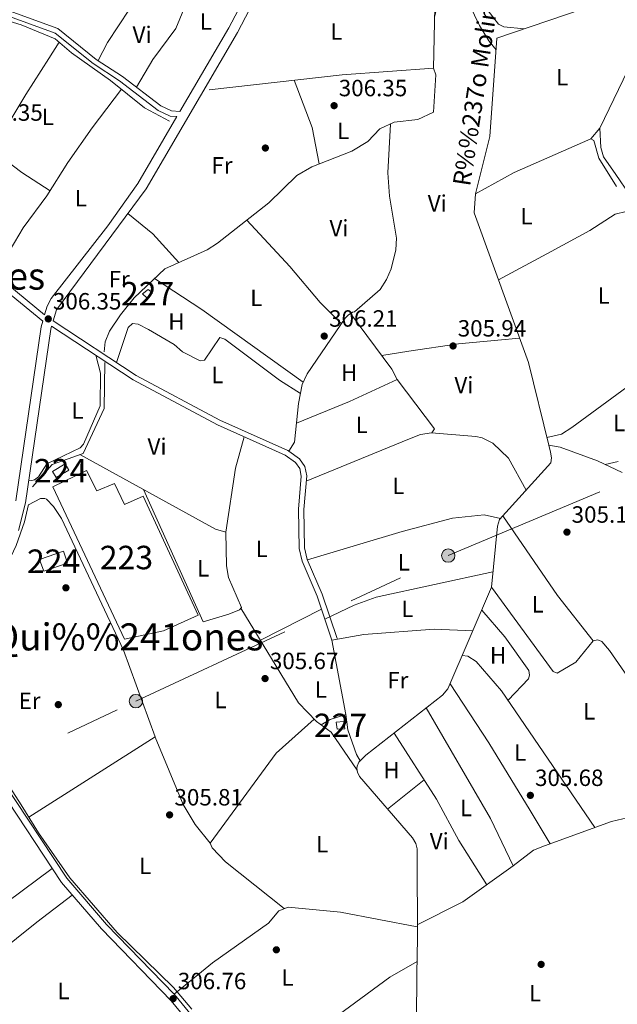
# Model space of a CAD drawing. Extents: x 580668 to 587589, y 692094 to 696803.
# Drawn here: x 586277 to 586531, y 692967 to 693386 of the extents above; entities that cross this region are included whole.
import ezdxf
from ezdxf.enums import TextEntityAlignment as Align

# ---------------------------------------------------------------- set-up
doc = ezdxf.new("R2010")
doc.units = 0
doc.header["$MEASUREMENT"] = 0
doc.linetypes.add('DGN Style 3', pattern=[108.812382, 77.72313, -31.089252])
doc.linetypes.add('DGN Style 7', pattern=[155.44626, 69.950817, -31.089252, 23.316939, -31.089252])
for name, color, linetype in [('Nivel 13', 7, 'Continuous'), ('Nivel 15', 7, 'Continuous'), ('Nivel 17', 7, 'Continuous'), ('Nivel 21', 7, 'Continuous'), ('Nivel 32', 7, 'Continuous'), ('Nivel 36', 7, 'Continuous'), ('Nivel 37', 7, 'Continuous'), ('Nivel 41', 7, 'Continuous'), ('Nivel 43', 7, 'Continuous'), ('Nivel 45', 7, 'Continuous'), ('Nivel 48', 7, 'Continuous'), ('Nivel 52', 7, 'Continuous'), ('Nivel 7', 7, 'Continuous')]:
    doc.layers.add(name, color=color, linetype=linetype)
doc.styles.add('Style-arial', font='arial.shx', dxfattribs={"bigfont": 'arialbig.shx'})
doc.styles.add('Style-arialn', font='arialn.shx', dxfattribs={"bigfont": 'arialnbig.shx'})
doc.styles.add('Style-times', font='times.shx', dxfattribs={"bigfont": 'timesbig.shx'})

# ---------------------------------------------------------------- blocks, each defined once
blk = doc.blocks.new('5PELE_1')
at = {"layer": 'Nivel 32', "linetype": 'Continuous', "lineweight": 0}
h = blk.add_hatch(color=9, dxfattribs=at)
edge = h.paths.add_edge_path()
edge.add_ellipse((-0.0002000001259148121, 0), major_axis=(2.849999760711437, -4.920497445604078e-08), ratio=0.9999994490070767, start_angle=0, end_angle=360)
at = {"layer": 'Nivel 32', "color": 8, "linetype": 'Continuous', "lineweight": 0}
blk.add_ellipse((-0.0002000001259148121, 0, -0.000156597953889559), major_axis=(2.849999760711437, 0), ratio=0.9999994490070767, dxfattribs=at)
blk = doc.blocks.new('5PATER_5')
at = {"layer": 'Nivel 7', "linetype": 'Continuous', "lineweight": 0}
h = blk.add_hatch(color=53, dxfattribs=at)
edge = h.paths.add_edge_path()
edge.add_ellipse((0, 0), major_axis=(-1.095731442945027, -1.110710700472634), ratio=0.9994222409660319, start_angle=0, end_angle=360)
blk = doc.blocks.new('5PERFI_2')
at = {"layer": 'Nivel 17', "linetype": 'Continuous', "lineweight": 0}
h = blk.add_hatch(color=7, dxfattribs=at)
edge = h.paths.add_edge_path()
edge.add_arc((0, 0), 1.55999999938624, 315.0000000018422, 675.0000000018422)

msp = doc.modelspace()

# ---------------------------------------------------------------- linework, layer by layer
at = {"layer": 'Nivel 13', "color": 4, "linetype": 'Continuous', "lineweight": 0, "extrusion": (0.003704384427693128, -0.006629496949394765, 0.9999711632373255), "elevation": -2117.457308941694, "flags": 128}
msp.add_lwpolyline([(586555.4543471483, 693407.1381983189), (586474.8724703484, 693379.607593324), (586471.8694911662, 693337.7596492004), (586465.6750337766, 693313.3771378861)], dxfattribs=at)
at = {"layer": 'Nivel 13', "color": 4, "linetype": 'Continuous', "lineweight": 0, "extrusion": (-0.004399044516682276, 0.06049655333745473, 0.9981587125510797), "elevation": 39672.14419548841, "flags": 128}
msp.add_lwpolyline([(-635098.4418316386, -647791.9518474268), (-635155.3648459797, -647794.1775031269), (-635194.4828571002, -647794.1775031271)], dxfattribs=at)
at = {"layer": 'Nivel 13', "color": 4, "linetype": 'Continuous', "lineweight": 0, "extrusion": (-0.08461113606666867, 0.168875526424123, 0.9819989878958547), "elevation": 67762.33106011605, "flags": 128}
msp.add_lwpolyline([(-834962.0010608102, -350666.0606624855), (-834926.4431968336, -350667.8500999435), (-834907.5863685319, -350667.2200908978)], dxfattribs=at)
at = {"layer": 'Nivel 13', "color": 4, "linetype": 'Continuous', "lineweight": 0, "elevation": 306.325, "flags": 128}
msp.add_lwpolyline([(586282.254, 693187.4410000001), (586290.632, 693196.922), (586303.869, 693201.6089999999), (586312.72, 693220.7050000001), (586313.0430000001, 693240.304)], dxfattribs=at)
at = {"layer": 'Nivel 13', "color": 4, "linetype": 'Continuous', "lineweight": 0}
for points in [[(586154.2450000001, 693349.9040000001, 305.769), (586159.7080000001, 693352.0050000001, 305.905), (586166.281, 693357.496, 306.04), (586170.0970000001, 693363.835, 306.175), (586173.865, 693387.632, 306.58), (586175.5549999999, 693417.2150000001, 306.445), (586175.879, 693418.709, 306.445), (586176.865, 693418.855, 306.445), (586223.2760000001, 693400.889, 306.58), (586277.469, 693384.098, 306.58), (586291.896, 693378.1840000001, 306.58), (586298.8360000001, 693372.156, 306.58), (586315.449, 693360.4480000001, 306.58), (586330.006, 693348.7790000001, 306.716), (586340.659, 693343.1359999999, 306.716)], [(586445.8840000001, 693417.567, 306.92), (586452.5220000001, 693407.8500000001, 306.851), (586453.8230000001, 693404.8289999999, 306.851), (586453.0700000001, 693365.639, 306.31)], [(586519.994, 693335.5360000001, 306.569), (586523.7860000001, 693340.033, 307.075), (586537.6780000001, 693368.9569999999, 306.737), (586541.895, 693376.352, 306.906), (586543.567, 693376.9909999999, 307.075), (586550.2509999999, 693365.8870000001, 307.244), (586559.676, 693352.2010000001, 306.906), (586569.5020000001, 693341.088, 306.737), (586583.7110000001, 693327.601, 306.906), (586590.2180000001, 693320.087, 306.906), (586614.4180000001, 693303.8230000001, 306.399), (586616.013, 693303.3829999999, 306.737), (586625.567, 693305.0819999999, 308.764)], [(586312.8289999999, 693244.872, 306.325), (586313.139, 693249.1869999999, 306.325), (586314.9739999999, 693253.608, 306.325), (586319.706, 693260.6400000001, 306.46), (586325.533, 693267.811, 306.46), (586338.565, 693280.21, 306.46), (586356.604, 693288.3470000001, 306.325), (586361.034, 693291.173, 306.325), (586382.8659999999, 693308.361, 306.325), (586394.7579999999, 693319.9739999999, 306.325), (586401.2, 693323.631, 306.325), (586418.267, 693330.3200000001, 306.325), (586425.0630000001, 693334.3859999999, 306.325), (586430.219, 693339.7609999999, 306.325), (586436.2749999999, 693342.5789999999, 306.325), (586446.337, 693343.808, 306.325), (586453.064, 693346.9029999999, 306.46), (586453.987, 693362.773, 306.46), (586453.0700000001, 693365.639, 306.31)], [(586519.994, 693335.5360000001, 306.569), (586521.2420000001, 693334.7960000001, 306.738), (586523.419, 693327.3759999999, 307.075), (586530.896, 693315.2390000001, 306.231)], [(586470.834, 693312.179, 306.35), (586470.361, 693304.0819999999, 306.35), (586493.4280000001, 693240.307, 305.674), (586502.098, 693205.0930000001, 305.922)], [(586502.098, 693205.0930000001, 305.922), (586502.8289999999, 693202.122, 305.944), (586503.1980000001, 693199.7110000001, 305.944), (586502.935, 693197.5619999999, 305.944), (586481.1470000001, 693173.432, 305.809), (586480.2990000001, 693170.6740000001, 305.809), (586477.6710000001, 693144.628, 305.809), (586459.173, 693101.399, 306.214), (586456.815, 693098.7490000001, 306.214), (586424.1869999999, 693073.122, 305.809), (586421.158, 693070.1950000001, 305.944), (586420.4950000001, 693068.5079999999, 306.079), (586420.4169999999, 693067.429, 306.079), (586420.632, 693065.896, 306.079), (586421.4709999999, 693063.993, 306.079), (586443.997, 693037.9839999999, 306.079), (586445.4439999999, 693035.4950000001, 306.079), (586446.0449999999, 693033.284, 306.079), (586446.1300000001, 692992.19, 306.35), (586446.112, 692990.628, 306.339), (586445.1240000001, 692908.486, 305.782)], [(586502.098, 693205.0930000001, 305.922), (586506.9110000001, 693204.206, 305.753), (586522.8640000001, 693198.399, 305.415), (586533.344, 693193.487, 305.343)], [(586280.5689999999, 693179.933, 306.576), (586278.841, 693172.4680000001, 306.576), (586275.301, 693162.423, 306.576), (586272.094, 693155.4979999999, 306.576), (586270.652, 693152.024, 306.576), (586270.212, 693148.912, 306.441), (586269.8049999999, 693131.162, 306.035), (586269.3230000001, 693118.4040000001, 306.035), (586267.868, 693101.163, 305.9), (586266.531, 693087.057, 305.765), (586266.49, 693080.4469999999, 305.765), (586266.811, 693074.3530000001, 305.765), (586267.703, 693068.6510000001, 305.765), (586270.3360000001, 693063.0419999999, 305.765), (586277.4580000001, 693052.0150000001, 305.9), (586284.842, 693040.102, 306.17), (586298.102, 693020.9369999999, 306.576), (586318.325, 692997.5860000001, 306.576), (586342.23, 692974.1880000001, 306.711), (586350.031, 692965.064, 306.576)]]:
    msp.add_polyline3d(points, dxfattribs=at)
at = {"layer": 'Nivel 15', "color": 1, "linetype": 'Continuous', "lineweight": 0, "extrusion": (-0.07985516614935015, 0.00786644633541631, 0.9967754368268271), "elevation": -41060.62854510865, "flags": 128}
msp.add_lwpolyline([(-747410.5408935493, 513902.8934731863), (-747412.5433774323, 513905.0100814607), (-747411.3011720267, 513907.1057474695), (-747408.8656319757, 513904.9996103279), (-747410.5408935493, 513902.8934731863)], dxfattribs=at)
at = {"layer": 'Nivel 15', "color": 1, "linetype": 'Continuous', "lineweight": 0, "extrusion": (-0.05103152209216354, -0.00537173916759617, 0.9986825963093942), "elevation": -33341.83667007337, "flags": 128}
msp.add_lwpolyline([(-627890.5574693154, 654897.0671389974), (-627890.5199398203, 654900.3606214304), (-627887.4440391392, 654900.3606214304), (-627887.6947068558, 654897.1056122463), (-627890.5574693154, 654897.0671389974)], dxfattribs=at)
at = {"layer": 'Nivel 15', "color": 7, "linetype": 'Continuous', "lineweight": 0}
for points in [[(586290.719, 693193.966, 308.197), (586296.101, 693197.2110000001, 308.129), (586297.7490000001, 693194.4909999999, 308.062), (586292.3700000001, 693191.2990000001, 307.927), (586290.719, 693193.966, 308.197)], [(586285.2050000001, 693156.4180000001, 307.183), (586295.4369999999, 693160.02, 306.98), (586297.1840000001, 693154.9070000001, 306.913), (586287.071, 693151.459, 306.778), (586285.2050000001, 693156.4180000001, 307.183)]]:
    msp.add_polyline3d(points, dxfattribs=at)
at = {"layer": 'Nivel 15', "color": 1, "linetype": 'Continuous', "lineweight": 13}
msp.add_polyline3d([(586290.9510000001, 693187.3900000001, 308.4), (586305.2760000001, 693194.3840000001, 308.467), (586309.6329999999, 693185.615, 308.873), (586317.1270000001, 693188.818, 308.805), (586321.4180000001, 693179.8910000001, 308.805), (586329.3160000001, 693183.4439999999, 307.724), (586352.8389999999, 693132.808, 307.859), (586337.987, 693126.014, 309.143), (586321.4180000001, 693122.4880000001, 308.94), (586290.9510000001, 693187.3900000001, 308.4)], dxfattribs=at)
at = {"layer": 'Nivel 21', "color": 7, "linetype": 'Continuous', "lineweight": 0}
for points in [[(586291.0490000001, 693258.087, 306.306), (586292.412, 693262.7350000001, 306.475), (586330.6140000001, 693314.254, 306.8), (586369.5900000001, 693380.8470000001, 307.135), (586379.962, 693400.865, 307.094), (586387.7380000001, 693429.2339999999, 307.151), (586394.1939999999, 693441.3900000001, 307.222), (586405.7479999999, 693455.8049999999, 307.421), (586425.602, 693475.7820000001, 307.421), (586433.4140000001, 693481.7409999999, 307.577), (586447.902, 693489.379, 307.962), (586455.3970000001, 693490.7139999999, 307.827), (586464.3970000001, 693489.969, 307.827), (586494.9709999999, 693481.875, 308.207), (586505.132, 693479.953, 308.207), (586510.4140000001, 693477.139, 308.335)], [(586343.77, 693345.0419999999, 307.388), (586340.845, 693345.253, 307.388), (586335.706, 693347.6259999999, 307.254), (586319.2620000001, 693360.2450000001, 307.253), (586308.1070000001, 693367.554, 307.185), (586291.8600000001, 693380.5050000001, 307.118), (586258.716, 693392.649, 306.983)], [(586111.3400000001, 693388.2930000001, 306.452), (586115.446, 693386.9199999999, 306.167), (586118.8659999999, 693384.723, 306.302), (586130.0009999999, 693370.6980000001, 306.437), (586152.652, 693349.45, 306.708), (586155.986, 693344.5490000001, 306.708), (586163.284, 693328.4140000001, 306.437), (586168.8130000001, 693322.3800000001, 306.302), (586176.885, 693317.03, 306.167), (586207.1340000001, 693303.476, 306.032), (586249.2550000001, 693287.6599999999, 306.167), (586267.564, 693276.9140000001, 306.302), (586287.436, 693260.682, 306.302)], [(586276.2590000001, 693168.737, 306.746), (586279.334, 693180.6140000001, 306.738), (586290.021, 693254.578, 306.475), (586290.381, 693255.808, 306.306), (586325.179, 693232.906, 306.319), (586360.9580000001, 693213.719, 305.93), (586389.8659999999, 693200.933, 305.989), (586394.29, 693197.757, 306.307), (586396.061, 693195.162, 306.307), (586396.706, 693191.9720000001, 306.307), (586395.477, 693177.8470000001, 306.307), (586395.8260000001, 693161.085, 306.307), (586397.095, 693155.801, 306.307), (586403.4410000001, 693140.844, 306.172), (586409.763, 693122.148, 305.902)], [(586342.5930000001, 692971.378, 306.827), (586313.7150000001, 693001.098, 306.565), (586296.9110000001, 693020.7339999999, 306.429), (586269.4299999999, 693062.2760000001, 306.429)], [(586440.3729999999, 692902.304, 306.204), (586434.203, 692898.2, 306.571), (586431.298, 692896.9990000001, 306.571), (586427.908, 692896.592, 306.571), (586422.7150000001, 692899.065, 306.429), (586409.183, 692909.9010000001, 306.7), (586400.3019999999, 692916.068, 306.565), (586387.9169999999, 692923.2450000001, 306.7), (586377.611, 692930.706, 306.7), (586368.2, 692940.054, 306.97), (586343.496, 692970.4480000001, 306.835), (586342.5930000001, 692971.378, 306.827)]]:
    msp.add_polyline3d(points, dxfattribs=at)
at = {"layer": 'Nivel 21', "color": 7, "linetype": 'DGN Style 3', "lineweight": 0}
for points in [[(586383.4070000001, 693429.3119999999, 307.148), (586376.031, 693402.4029999999, 307.094), (586365.913, 693382.875, 307.135), (586345.037, 693347.2080000001, 307.388), (586341.416, 693347.4680000001, 307.388), (586336.8770000001, 693349.564, 307.254), (586320.5660000001, 693362.0819999999, 307.253), (586309.4280000001, 693369.379, 307.185), (586292.977, 693382.493, 307.118), (586259.4909999999, 693394.7620000001, 306.983)], [(586343.77, 693345.0419999999, 307.388), (586327.084, 693316.533, 306.8), (586314.3119999999, 693298.5160000001, 306.645), (586290.135, 693267.53, 306.475), (586288.493, 693264.287, 306.475), (586287.436, 693260.682, 306.302)], [(586275.213, 693181.443, 306.738), (586285.909, 693255.4739999999, 306.475), (586286.638, 693257.96, 306.302), (586266.067, 693274.7620000001, 306.302)], [(586391.409, 693202.621, 306.015), (586393.851, 693206.4550000001, 306.69), (586395.467, 693222.926, 306.521), (586397.1259999999, 693230.9380000001, 306.521), (586399.2579999999, 693235.453, 306.6), (586415.4180000001, 693259.2209999999, 306.521), (586416.7050000001, 693260.538, 306.521), (586418.524, 693261.7080000001, 306.521), (586419.402, 693261.862, 306.521)], [(586291.0490000001, 693258.087, 306.306), (586326.342, 693234.8589999999, 306.319), (586361.9550000001, 693215.7609999999, 305.93), (586390.9990000001, 693202.915, 305.989), (586391.409, 693202.621, 306.015)], [(586391.409, 693202.621, 306.015), (586395.94, 693199.368, 306.307), (586398.196, 693196.0619999999, 306.307), (586398.996, 693192.102, 306.307), (586397.75, 693177.773, 306.307), (586398.091, 693161.378, 306.307), (586399.2590000001, 693156.5150000001, 306.307), (586405.565, 693141.6529999999, 306.172), (586411.9140000001, 693122.8759999999, 305.902)], [(586267.987, 693059.19, 306.429), (586294.587, 693018.9809999999, 306.429), (586311.567, 692999.139, 306.565), (586341.3219999999, 692968.5150000001, 306.835), (586345.2860000001, 692963.6610000001, 306.353)], [(586486.943, 693026.05, 305.616), (586495.5190000001, 693032.652, 305.848), (586500.237, 693034.5050000001, 305.815), (586528.733, 693044.8330000001, 305.698), (586533.55, 693046.034, 305.657), (586543.44, 693046.544, 305.269)], [(586342.5930000001, 692971.378, 306.827), (586358.9610000001, 692984.7420000001, 306.398), (586382.702, 693001.5630000001, 306.021), (586387.095, 693006.885, 306.021), (586391.1100000001, 693008.439, 306.021), (586413.413, 693006.3130000001, 305.397), (586446.1140000001, 692999.996, 305.17)]]:
    msp.add_polyline3d(points, dxfattribs=at)
at = {"layer": 'Nivel 32', "color": 6, "linetype": 'DGN Style 7', "lineweight": 0}
msp.add_polyline3d([(585730.3630000001, 692824.896, 316.107), (585799.452, 692858.672, 312.964), (585862.673, 692888.5819999999, 310), (585981.587, 692938.0050000001, 305.426), (586097.673, 692990.5109999999, 305.034), (586205.8970000001, 693039.3130000001, 305.129), (586326.287, 693096.135, 306.393), (586459.28, 693158.1059999999, 305.858), (586574.3260000001, 693206.523, 304.905), (586702.29, 693264.29, 310.865), (586829.3700000001, 693222.3200000001, 340.573)], dxfattribs=at)
at = {"layer": 'Nivel 36', "color": 92, "linetype": 'Continuous', "lineweight": 0, "extrusion": (0.1340389513575201, 0.02521294868623356, 0.990655271392386), "elevation": 96385.36305841302, "flags": 128}
msp.add_lwpolyline([(573009.8332740909, -697836.6364784632), (572988.6701172402, -697840.6030554646), (572972.8148504493, -697840.6030554646)], dxfattribs=at)
at = {"layer": 'Nivel 36', "color": 92, "linetype": 'Continuous', "lineweight": 0, "extrusion": (-0.04630725237599002, -0.04155410914092186, 0.9980625703786767), "elevation": -55655.04513678089, "flags": 128}
msp.add_lwpolyline([(-124414.8617998026, 897701.6333188768), (-124401.2990909404, 897703.8031016593), (-124384.8319861554, 897703.8031016593)], dxfattribs=at)
at = {"layer": 'Nivel 36', "color": 92, "linetype": 'Continuous', "lineweight": 0, "extrusion": (0.2530411497081375, 0.3635508171086963, 0.8965494854908922), "elevation": 400682.5575613309, "flags": 128}
msp.add_lwpolyline([(-85268.47522328072, -810318.0979634938), (-85215.3096802166, -810318.9242538204), (-85191.24563359714, -810318.2718005297)], dxfattribs=at)
at = {"layer": 'Nivel 36', "color": 92, "linetype": 'Continuous', "lineweight": 0, "extrusion": (-0.1386509578394516, -0.09982763285371295, 0.9852970900236268), "elevation": -150212.0083823433, "flags": 128}
msp.add_lwpolyline([(-219901.650083573, 868070.6126875863), (-219902.2802659756, 868072.5851807138), (-219928.7264140362, 868071.9354871316)], dxfattribs=at)
at = {"layer": 'Nivel 36', "color": 92, "linetype": 'Continuous', "lineweight": 0, "extrusion": (-0.01304574856345642, -0.006659482915765094, 0.9998927241117987), "elevation": -11959.95993164255, "flags": 128}
msp.add_lwpolyline([(586333.3609670745, 693057.7851318549), (586359.3873361386, 693071.069426429)], dxfattribs=at)
at = {"layer": 'Nivel 36', "color": 92, "linetype": 'Continuous', "lineweight": 0, "extrusion": (-0.1581189408566301, -0.09200530816545353, 0.9831243175772622), "elevation": -156196.4378519361, "flags": 128}
msp.add_lwpolyline([(-304039.6933335318, 841079.4678806593), (-304061.9538592688, 841081.2772296891), (-304116.4642059042, 841081.3100275565)], dxfattribs=at)
at = {"layer": 'Nivel 36', "color": 92, "linetype": 'Continuous', "lineweight": 0, "extrusion": (0.00601665485165301, 0.004837707879756254, 0.999970197779347), "elevation": 7187.120770042315, "flags": 128}
msp.add_lwpolyline([(586421.0041243958, 693023.4894157068), (586436.5497695967, 693035.9885619688)], dxfattribs=at)
at = {"layer": 'Nivel 36', "color": 92, "linetype": 'Continuous', "lineweight": 0, "extrusion": (0.0213401793123703, -0.007775742103901306, 0.9997420340176008), "elevation": 7432.481853366819, "flags": 128}
msp.add_lwpolyline([(851895.2859272927, -313669.5179786911), (851911.1915036556, -313684.3995398178), (851932.8922746656, -313699.2811009444)], dxfattribs=at)
at = {"layer": 'Nivel 36', "color": 92, "linetype": 'Continuous', "lineweight": 0, "extrusion": (0.1615098061306899, -0.2294384607093451, 0.9598294511375203), "elevation": -64020.75449187134, "flags": 128}
msp.add_lwpolyline([(878279.5502048377, 220093.724219818), (878307.0737552554, 220095.1676374316), (878339.0282423282, 220096.0051760467)], dxfattribs=at)
at = {"layer": 'Nivel 36', "color": 92, "linetype": 'Continuous', "lineweight": 0}
for points in [[(586245.1159999999, 693451.6840000001, 307.456), (586250.3, 693451.4210000001, 307.185), (586257.2720000001, 693450.378, 307.05), (586264.9140000001, 693448.095, 306.915), (586271.692, 693442.8389999999, 306.915), (586278.138, 693435.98, 306.915), (586283.3049999999, 693430.9469999999, 306.915), (586285.2309999999, 693429.074, 306.915), (586287.587, 693427.1710000001, 306.915), (586289.568, 693429.088, 306.915), (586294.024, 693436.791, 306.915), (586295.8360000001, 693440.889, 307.05), (586300.7110000001, 693437.828, 307.05), (586310.462, 693430.19, 306.915), (586319.7280000001, 693424.8630000001, 306.78), (586328.878, 693417.919, 306.915), (586338.2660000001, 693408.247, 306.78), (586343.2250000001, 693400.3019999999, 306.78), (586346.936, 693394.615, 306.915), (586346.6570000001, 693390.7320000001, 306.915), (586343.2490000001, 693382.521, 306.78), (586333.5220000001, 693369.3430000001, 306.78), (586326.5360000001, 693357.4990000001, 307.05)], [(586491.605, 693382.361, 306.735), (586482.9990000001, 693383.3030000001, 307.072), (586480.6880000001, 693384.337, 307.072), (586476.3300000001, 693390.0700000001, 307.072), (586469.307, 693399.4639999999, 307.072), (586462.129, 693405.183, 307.072), (586457.0830000001, 693407.388, 307.241), (586452.663, 693412.2579999999, 307.072), (586451.192, 693414.4240000001, 307.241), (586450.8160000001, 693416.727, 307.072), (586452.6950000001, 693423.395, 306.751)], [(586338.5260000001, 693407.8300000001, 306.78), (586334.4110000001, 693406.389, 306.78), (586332.7309999999, 693404.125, 306.78), (586328.175, 693398.0560000001, 306.78), (586314.1699999999, 693376.6200000001, 307.185), (586310.173, 693368.8900000001, 307.189)], [(586453.487, 693387.388, 306.61), (586455.6240000001, 693396.0150000001, 306.61), (586457.412, 693398.2720000001, 306.441), (586460.4010000001, 693399.142, 306.441), (586463.76, 693397.6000000001, 306.441), (586468.28, 693392.6130000001, 306.441), (586472.53, 693383.852, 306.441), (586476.503, 693377.2790000001, 306.441), (586479.6780000001, 693373.473, 306.723)], [(586240.9839999999, 693290.7650000001, 306.14), (586251.182, 693309.004, 306.14), (586263.578, 693329.146, 306.41), (586267.686, 693335.031, 306.545), (586279.4880000001, 693354.456, 306.95), (586289.254, 693369.692, 306.95), (586293.6470000001, 693376.662, 306.58)], [(586212.6440000001, 693360.0560000001, 306.761), (586243.3700000001, 693347.1170000001, 306.625), (586277.7550000001, 693321.2080000001, 306.355), (586289.7890000001, 693313.469, 306.352)], [(586320.0900000001, 693356.727, 306.623), (586307.6340000001, 693340.2749999999, 306.623), (586297.3589999999, 693325.51, 306.352), (586288.425, 693311.2990000001, 306.352), (586278.3360000001, 693297.604, 306.352), (586270.943, 693285.2339999999, 306.352), (586266.409, 693277.591, 306.293)], [(586419.402, 693261.862, 306.521), (586430.2490000001, 693271.4110000001, 306.69), (586432.966, 693275.632, 306.69), (586434.935, 693280.2409999999, 306.69), (586437, 693288.3219999999, 306.69), (586437.263, 693293.212, 306.69), (586434.3189999999, 693311.094, 306.69), (586433.4979999999, 693321.065, 306.69), (586434.652, 693341.824, 306.325)], [(586580.25, 693321.513, 307.074), (586589.6399999999, 693317.9110000001, 307.074), (586602.5179999999, 693310.0490000001, 306.736), (586612.1229999999, 693303.3970000001, 306.736), (586612.115, 693301.771, 306.905), (586610.311, 693299.2990000001, 306.905), (586605.979, 693293.3219999999, 306.905), (586599.99, 693285.4040000001, 306.905), (586594.835, 693281.5460000001, 306.905), (586590.412, 693280.3459999999, 306.905), (586583.71, 693280.6100000001, 306.905), (586573.611, 693283.395, 307.074), (586562.565, 693288.091, 307.074), (586553.483, 693291.453, 307.074), (586551.064, 693294.0109999999, 307.074), (586551.119, 693294.7660000001, 307.074), (586549.6939999999, 693296.061, 307.074), (586545.881, 693297.311, 307.242), (586541.4369999999, 693301.858, 307.242), (586536.4099999999, 693311.8670000001, 307.242), (586530.619, 693320.3049999999, 307.242), (586525.422, 693327.942, 307.242), (586524.183, 693331.825, 307.242), (586523.7860000001, 693340.033, 307.411)], [(586480.683, 693275.5430000001, 306.563), (586503.1229999999, 693287.5619999999, 305.606), (586519.588, 693296.4920000001, 305.887), (586530.392, 693303.5220000001, 305.887), (586535.0220000001, 693304.5989999999, 305.718), (586536.747, 693302.9569999999, 305.718), (586539.203, 693297.902, 305.718), (586542.655, 693294.1540000001, 305.653), (586546.6470000001, 693291.1340000001, 305.56), (586562.118, 693284.8740000001, 305.549), (586567.8559999999, 693280.2350000001, 305.549), (586579.4269999999, 693276.8019999999, 305.211), (586585.0260000001, 693273.256, 305.211), (586588.446, 693269.5419999999, 305.211), (586588.298, 693267.4920000001, 305.211), (586585.578, 693264.327, 305.38), (586564.5789999999, 693251.199, 305.718), (586511.831, 693212.5970000001, 305.549), (586507.567, 693209.858, 305.59), (586501.2779999999, 693208.4169999999, 306.056)], [(586373.46, 693300.9550000001, 306.325), (586391.881, 693281.202, 306.493), (586404.7490000001, 693265.8870000001, 306.49), (586413.7749999999, 693256.8049999999, 306.529)], [(586394.6429999999, 693214.537, 306.607), (586417.257, 693223.757, 305.945), (586437.4990000001, 693233.142, 306.438), (586435.321, 693237.527, 306.438), (586417.669, 693261.158, 306.521)], [(586317.9979999999, 693240.3500000001, 306.315), (586322.9720000001, 693255.2779999999, 306.315), (586324.821, 693256.8800000001, 306.315), (586327.1939999999, 693256.71, 306.315), (586331.587, 693254.3260000001, 306.315), (586342.615, 693248.014, 306.315), (586346.1810000001, 693244.831, 306.315), (586353.6059999999, 693241.0460000001, 306.315), (586355.4709999999, 693241.3459999999, 306.315), (586362.0149999999, 693250.9580000001, 306.315), (586364.1329999999, 693250.264, 306.315), (586387.3729999999, 693232.865, 306.068), (586396.3260000001, 693227.075, 306.521)], [(586430.99, 693243.325, 306.458), (586442.5079999999, 693245.2069999999, 306.289), (586463.649, 693248.243, 305.782), (586480.352, 693249.862, 305.782), (586489.6699999999, 693250.6939999999, 305.784)], [(586309.2150000001, 693243.412, 306.313), (586311.1610000001, 693235.791, 306.65), (586311.1329999999, 693221.808, 306.481), (586303.9539999999, 693205.578, 306.481), (586302.483, 693204, 306.481), (586288.3910000001, 693197.25, 306.481), (586284.79, 693191.6100000001, 306.819), (586283.0789999999, 693190.432, 306.819), (586281.969, 693190.078, 306.988), (586280.717, 693190.1869999999, 306.703)], [(586492.4340000001, 693185.932, 305.878), (586484.925, 693199.561, 305.878), (586478.257, 693205.9210000001, 305.878), (586473.736, 693208.2509999999, 305.987), (586470.986, 693208.828, 306.046), (586452.105, 693210.406, 306.213), (586447.5190000001, 693209.645, 306.046), (586442.817, 693207.838, 306.022), (586398.7990000001, 693189.8430000001, 306.307)], [(586302.4539999999, 693201.108, 306.325), (586360.131, 693169.4310000001, 305.987), (586364.5830000001, 693168.027, 305.987), (586368.662, 693195.314, 306.2), (586372.368, 693208.672, 305.953)], [(586526.0360000001, 693196.912, 305.393), (586531.652, 693198.1340000001, 305.393)], [(586329.5290000001, 693186.2380000001, 306.166), (586354.97, 693129.881, 305.659), (586365.8260000001, 693133.1130000001, 305.659), (586370.4029999999, 693134.952, 305.49), (586371.2350000001, 693135.977, 305.659), (586365.7620000001, 693148.837, 305.828), (586364.801, 693153.764, 305.824), (586364.541, 693168.04, 305.987)], [(586280.756, 693046.692, 306.02), (586334.4880000001, 693080.8870000001, 306.188), (586320.9950000001, 693117.8729999999, 306.695), (586294.652, 693173.835, 306.526), (586291.233, 693179.068, 306.526), (586288.199, 693182.104, 306.526), (586287.459, 693182.3740000001, 306.526), (586285.618, 693182.398, 306.695), (586280.513, 693179.693, 306.576)], [(586399.3389999999, 693156.325, 306.305), (586439.591, 693168.4110000001, 305.798), (586461.1370000001, 693174.065, 305.798), (586474.557, 693175.405, 305.796), (586481.592, 693173.925, 305.811)], [(586482.5889999999, 693175.0290000001, 305.822), (586505.869, 693141.1470000001, 305.315), (586521.0149999999, 693121.892, 305.315), (586522.9240000001, 693122.264, 305.315), (586524.611, 693121.601, 305.315), (586527.9650000001, 693117.7479999999, 305.315), (586548.1499999999, 693088.5549999999, 305.315), (586561.3400000001, 693072.5590000001, 305.315)], [(586478.327, 693151.131, 305.809), (586428.5360000001, 693140.422, 306.963), (586419.166, 693137.0190000001, 306.815), (586406.7579999999, 693131.0320000001, 306.03)], [(586477.6710000001, 693144.628, 305.821), (586503.9369999999, 693108.81, 305.483), (586505.6159999999, 693108.0390000001, 305.483), (586513.5689999999, 693112.7280000001, 305.314), (586521.0149999999, 693121.892, 305.314)], [(586370.994, 693135.6799999999, 305.61), (586395.5050000001, 693095.382, 305.772), (586403.1810000001, 693087.4510000001, 306.114), (586409.49, 693082.942, 306.116), (586420.5179999999, 693066.7050000001, 306.079)], [(586484.7320000001, 693096.5160000001, 305.651), (586493.4099999999, 693105.648, 305.819), (586493.8489999999, 693107.2420000001, 305.651), (586493.557, 693109.2139999999, 305.651), (586483.355, 693123.4909999999, 305.477), (586473.5090000001, 693134.902, 305.651)], [(586469.7150000001, 693126.0349999999, 305.983), (586453.2930000001, 693126.788, 305.006), (586423.3999999999, 693124.5800000001, 305.842), (586409.7760000001, 693122.0760000001, 305.902), (586415.73, 693090.497, 306.07), (586409.065, 693088.2650000001, 306.07), (586405.108, 693086.074, 306.114)], [(586521.7339999999, 693042.2960000001, 305.148), (586481.9550000001, 693100.585, 305.654), (586471.196, 693113.0290000001, 305.654), (586467.676, 693115.342, 305.654), (586465.2660000001, 693115.639, 305.654)], [(586460.048, 693103.446, 305.655), (586476.4950000001, 693078.355, 305.838), (586494.1270000001, 693049.6130000001, 305.655), (586502.733, 693035.409, 305.148)], [(586402.1869999999, 693088.4780000001, 306.069), (586385.9780000001, 693074.04, 306.435), (586357.841, 693035.6159999999, 305.9), (586358.788, 693033.7050000001, 306.069), (586364.425, 693027.663, 306.069), (586389.4469999999, 693007.7949999999, 306.021)], [(586415.6680000001, 693090.476, 306.07), (586416.496, 693083.9099999999, 306.07), (586420.1910000001, 693073.4550000001, 306.238), (586421.7849999999, 693070.801, 305.916)], [(586357.8899999999, 693035.683, 305.9), (586351.52, 693043.619, 306.068), (586346.388, 693052.152, 306.107), (586334.4269999999, 693080.848, 306.187)], [(586436.19, 693082.5490000001, 305.825), (586454.315, 693054.402, 305.838), (586463.8389999999, 693036.801, 305.873), (586475.658, 693017.987, 305.487)], [(586299.1910000001, 693013.5989999999, 306.465), (586284.163, 693002.102, 306.465), (586266.578, 692988.186, 306.059), (586258.6170000001, 692981.494, 305.789), (586254.186, 692977.1510000001, 305.789), (586252.9680000001, 692976.804, 305.789), (586246.6610000001, 692984.087, 305.789), (586238.791, 692995.2760000001, 305.789), (586234.125, 693002.7660000001, 305.789), (586231.2450000001, 693006.442, 305.654), (586227.3400000001, 693007.915, 305.654), (586221.5079999999, 693008.2250000001, 305.654), (586218.4639999999, 693006.601, 305.518), (586210.773, 692999.1300000001, 305.789), (586198.6669999999, 692992.085, 305.789), (586174.726, 692980.253, 305.789), (586170.119, 692976.9680000001, 305.525)], [(586446.047, 692985.287, 306.303), (586434.4029999999, 692978.642, 306.167), (586404.8729999999, 692956.9110000001, 305.897), (586375.625, 692934.2150000001, 306.441)]]:
    msp.add_polyline3d(points, dxfattribs=at)
at = {"layer": 'Nivel 52', "color": 1, "linetype": 'Continuous', "lineweight": 13}
msp.add_polyline3d([(586290.9510000001, 693187.3900000001, 308.4), (586321.4180000001, 693122.4880000001, 308.94), (586337.987, 693126.014, 309.143), (586352.8389999999, 693132.808, 307.859), (586329.3160000001, 693183.4439999999, 307.724), (586321.4180000001, 693179.8910000001, 308.805), (586317.1270000001, 693188.818, 308.805), (586309.6329999999, 693185.615, 308.873), (586305.2760000001, 693194.3840000001, 308.467)], close=True, dxfattribs=at)
at = {"layer": 'Nivel 52', "color": 1, "linetype": 'Continuous', "lineweight": 0}
for points in [[(586329.159, 693269.571, 308.21), (586331.084, 693267.6980000001, 308.379), (586333.412, 693269.916, 308.548), (586331.4550000001, 693271.3570000001, 308.379)], [(586411.578, 693087.1270000001, 307.127), (586411.916, 693084.284, 307.127), (586415.175, 693084.375, 307.296), (586414.8530000001, 693087.4340000001, 307.296)]]:
    msp.add_3dface(points, dxfattribs=at)
at = {"layer": 'Nivel 52', "color": 7, "linetype": 'Continuous', "lineweight": 0}
for points in [[(586290.719, 693193.966, 308.197), (586292.3700000001, 693191.2990000001, 307.927), (586297.7490000001, 693194.4909999999, 308.062), (586296.101, 693197.2110000001, 308.129)], [(586285.2050000001, 693156.4180000001, 307.183), (586287.071, 693151.459, 306.778), (586297.1840000001, 693154.9070000001, 306.913), (586295.4369999999, 693160.02, 306.98)]]:
    msp.add_3dface(points, dxfattribs=at)

# ---------------------------------------------------------------- block references
at = {"layer": 'Nivel 17', "color": 7, "linetype": 'Continuous', "lineweight": 0}
for p in [(586381.4199999999, 693331.6400000001, 306.45), (586296.4809999999, 693144.395, 305.91), (586293.2390000001, 693094.665, 306.315), (586386.0900000001, 692990.274, 306.045), (586498.831, 692984.0730000001, 305.504)]:
    msp.add_blockref('5PERFI_2', p, dxfattribs=at)
at = {"layer": 'Nivel 32', "color": 8, "linetype": 'Continuous', "lineweight": 0}
for p in [(586459.28, 693158.1059999999, 305.858), (586326.287, 693096.135, 306.393)]:
    msp.add_blockref('5PELE_1', p, dxfattribs=at)
at = {"layer": 'Nivel 7', "color": 53, "linetype": 'Continuous', "lineweight": 0}
for p in [(586410.675, 693349.6740000001, 306.35), (586288.9750000001, 693258.8859999999, 306.35), (586406.4739999999, 693251.56, 306.215), (586461.335, 693247.3659999999, 305.945), (586509.8289999999, 693168.104, 305.135), (586381.287, 693105.7590000001, 305.674), (586494.246, 693056.0190000001, 305.675), (586340.631, 693047.7180000001, 305.81), (586342.148, 692969.4850000001, 306.756)]:
    msp.add_blockref('5PATER_5', p, dxfattribs=at)

# ---------------------------------------------------------------- texts
at = {"layer": 'Nivel 37', "color": 92, "linetype": 'Continuous', "lineweight": 0, "style": 'Style-arialn'}
for s, p in [('L', (586356.0771597833, 693385.5050009999, 307.009)), ('Vi', (586328.9235199557, 693379.882001, 306.839)), ('L', (586411.6271597834, 693381.206001, 306.765)), ('L', (586507.7581597834, 693361.805001, 307.07)), ('L', (586288.7681597834, 693344.912001, 306.747)), ('L', (586414.4981597834, 693338.9980009999, 306.375)), ('Fr', (586362.9545157063, 693324.274001, 306.776)), ('L', (586302.8691597835, 693310.2930009998, 306.482)), ('Vi', (586454.6015199556, 693308.0720009999, 306.365)), ('L', (586492.5601597833, 693302.6200009999, 306.131)), ('Vi', (586412.7555199557, 693297.524001, 306.585)), ('Fr', (586319.1485157064, 693275.815001, 306.483)), ('L', (586377.5331597833, 693267.838001, 306.369)), ('L', (586525.4751597834, 693268.818001, 305.672)), ('H', (586343.5012170256, 693257.764001, 306.247)), ('H', (586417.0682170256, 693236.0050009999, 306.383)), ('L', (586360.9731597833, 693234.9850009999, 306.204)), ('Vi', (586465.9595199556, 693230.719001, 305.96)), ('L', (586301.4531597833, 693219.852001, 306.56)), ('L', (586532.0621597834, 693214.567001, 305.456)), ('L', (586422.4371597834, 693213.770001, 306.032)), ('Vi', (586335.2895199556, 693204.540001, 306.284)), ('L', (586438.0281597835, 693187.825001, 305.937)), ('L', (586379.8371597833, 693160.996001, 306.086)), ('L', (586354.9581597834, 693152.700001, 305.852)), ('L', (586440.3511597833, 693155.243001, 306.253)), ('L', (586441.8541597833, 693135.4040009999, 306.079)), ('L', (586497.3591597835, 693137.3760009999, 305.487)), ('H', (586480.4872170256, 693115.6640009999, 305.594)), ('Fr', (586437.8065157062, 693105.082001, 305.845)), ('L', (586405.0121597834, 693101.138001, 305.891)), ('Er', (586280.9948385227, 693096.3230009999, 306.197)), ('L', (586362.3241597833, 693096.6140009998, 305.875)), ('L', (586519.2381597834, 693091.791001, 305.409)), ('L', (586489.9021597833, 693074.2750009999, 305.618)), ('H', (586435.1312170255, 693066.774001, 305.877)), ('L', (586466.8511597833, 693050.6700009999, 305.827)), ('L', (586405.6231597834, 693035.290001, 306.044)), ('Vi', (586455.4555199556, 693036.544001, 305.936)), ('L', (586330.2661597834, 693026.0630009999, 306.151)), ('L', (586390.8111597833, 692978.4620009998, 306.019)), ('L', (586295.4321597833, 692972.7320009999, 306.149)), ('L', (586496.2421597834, 692971.8120009999, 305.519))]:
    msp.add_text(s, height=7.000002, dxfattribs=at).set_placement(p, align=Align.MIDDLE_CENTER)
at = {"layer": 'Nivel 41', "color": 7, "linetype": 'Continuous', "lineweight": 0, "style": 'Style-arial'}
for s, p in [('306.35', (586412.6599999999, 693353.6740000001, 306.35)), ('306.35', (586257.4820000001, 693343.243, 306.35)), ('306.35', (586290.96, 693262.8859999999, 306.35)), ('306.21', (586408.5530000001, 693255.56, 306.215)), ('305.94', (586463.3200000001, 693251.3659999999, 305.945)), ('305.13', (586511.814, 693172.104, 305.135)), ('305.67', (586383.338, 693109.7590000001, 305.674)), ('305.68', (586496.2320000001, 693060.0190000001, 305.675)), ('305.81', (586342.7110000001, 693051.7180000001, 305.81)), ('306.76', (586344.1340000001, 692973.4850000001, 306.756))]:
    msp.add_text(s, height=7.000002, dxfattribs=at).set_placement(p)
at = {"layer": 'Nivel 43', "color": 4, "linetype": 'Continuous', "lineweight": 0, "style": 'Style-times'}
msp.add_text('R%%237o Molinar', height=7.5, rotation=81.35467777427898, dxfattribs=at).set_placement((586468.564, 693315.084, 306.537))
at = {"layer": 'Nivel 45', "color": 7, "linetype": 'Continuous', "lineweight": 0, "style": 'Style-times'}
for p in [(586215.4064351639, 693277.105001, 306.094), (586308.303435164, 693123.4980009999, 306.366)]:
    msp.add_text('Los Qui%%241ones', height=11.500002, dxfattribs=at).set_placement(p, align=Align.MIDDLE_CENTER)
at = {"layer": 'Nivel 48', "color": 1, "linetype": 'Continuous', "lineweight": 0, "style": 'Style-arialn'}
for s, p in [('227', (586331.2736600079, 693269.5990009999, 306.411)), ('223', (586322.2666600079, 693157.2860009999, 306.419)), ('227', (586413.400660008, 693085.8090009999, 306.07))]:
    msp.add_text(s, height=10.000002, dxfattribs=at).set_placement(p, align=Align.MIDDLE_CENTER)
at = {"layer": 'Nivel 48', "color": 7, "linetype": 'Continuous', "lineweight": 0, "style": 'Style-arialn'}
for p in [(586294.240660008, 693194.247001, 306.429), (586291.2396600079, 693155.713001, 306.207)]:
    msp.add_text('224', height=10.000002, dxfattribs=at).set_placement(p, align=Align.MIDDLE_CENTER)

doc.saveas('drawing.dxf')
